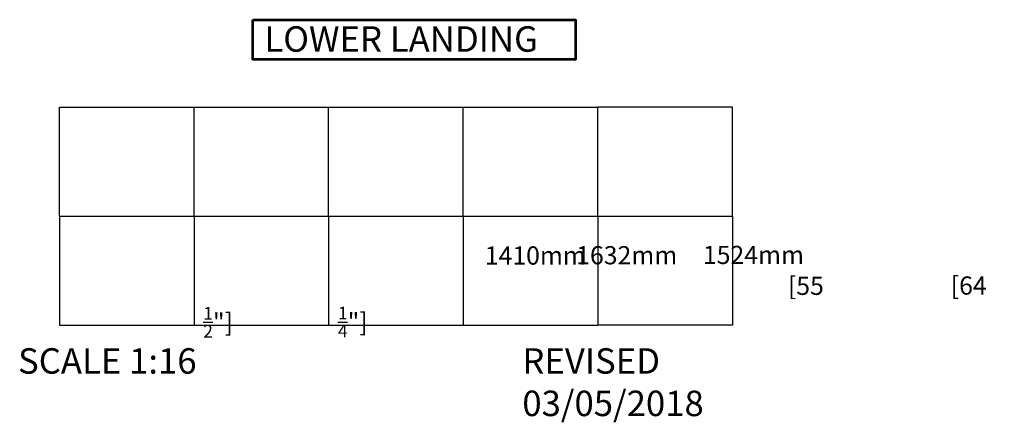
# Model space of a CAD drawing. Units: inches. Extents: x -5057 to 12268, y -4502 to 6362.
# Drawn here: x 1268 to 3975, y -1030 to 78 of the extents above; entities that cross this region are included whole.
import ezdxf

# ---------------------------------------------------------------- set-up
doc = ezdxf.new("R2010")
doc.units = ezdxf.units.IN
doc.layers.add('OBJECT', color=7, linetype='Continuous', lineweight=53)
doc.styles.add('SIMPLEX', font='SIMPLEX.shx')

msp = doc.modelspace()

# ---------------------------------------------------------------- linework, layer by layer
for p, q in [((1377.7465, -162.7093), (1747.7465, -162.7093)), ((1377.7465, -462.7093), (1377.7465, -162.7093)), ((1747.7465, -162.7093), (2117.7465, -162.7093)), ((1747.7465, -462.7093), (1747.7465, -162.7093)), ((2117.7465, -162.7093), (2487.7465, -162.7093)), ((2117.7465, -462.7093), (2117.7465, -162.7093)), ((2487.7465, -162.7093), (2857.7465, -162.7093)), ((2487.7465, -462.7093), (2487.7465, -162.7093)), ((3227.7465, -162.7093), (2857.7465, -162.7093)), ((2857.7465, -462.7093), (2857.7465, -162.7093)), ((3227.7465, -462.7093), (3227.7465, -162.7093)), ((1377.7465, -462.7093), (1747.7465, -462.7093)), ((1377.7465, -462.7093), (1747.7465, -462.7093)), ((1377.7465, -462.7093), (1377.7465, -762.7093)), ((1747.7465, -462.7093), (2117.7465, -462.7093)), ((1747.7465, -462.7093), (2117.7465, -462.7093)), ((1747.7465, -462.7093), (1747.7465, -762.7093)), ((2117.7465, -462.7093), (2487.7465, -462.7093)), ((2117.7465, -462.7093), (2487.7465, -462.7093)), ((2117.7465, -462.7093), (2117.7465, -762.7093)), ((2487.7465, -462.7093), (2857.7465, -462.7093)), ((2487.7465, -462.7093), (2857.7465, -462.7093)), ((2487.7465, -462.7093), (2487.7465, -762.7093)), ((2857.7465, -462.7093), (3227.7465, -462.7093)), ((2857.7465, -462.7093), (3227.7465, -462.7093)), ((2857.7465, -462.7093), (2857.7465, -762.7093)), ((3227.7465, -462.7093), (3227.7465, -762.7093)), ((1377.7465, -762.7093), (1747.7465, -762.7093)), ((1747.7465, -762.7093), (2117.7465, -762.7093)), ((2117.7465, -762.7093), (2487.7465, -762.7093)), ((2487.7465, -762.7093), (2857.7465, -762.7093)), ((3227.7465, -762.7093), (2857.7465, -762.7093))]:
    msp.add_line(p, q)
at = {"layer": 'OBJECT'}
msp.add_lwpolyline([(1909.1386, 77.731), (2796.3393, 77.731), (2796.3393, -31.3846), (1909.1386, -31.3846)], close=True, dxfattribs=at)

# ---------------------------------------------------------------- texts
at = {"char_height": 50, "attachment_point": 1, "style": 'SIMPLEX'}
for s, width, insert in [('\\A1;\\pi15.48282;1410mm\\P\\pi32.14949;[55 {\\H0.7x;\\S1/2;}"]', 326.203744, (1772.9994, -545.9036)), ('\\A1;\\pi13.1011;1632mm\\P\\pi33.69634;[64 {\\H0.7x;\\S1/4;}"]', 330.964099, (2143.389, -545.1116)), ('\\A1;\\pi5.21145;1524mm\\P\\pi65.92574;[60"]', 315.184814, (2886.2997, -544.33))]:
    msp.add_mtext_dynamic_manual_height_columns(s, width=width, gutter_width=0.5, heights=[0], dxfattribs=dict(at, insert=insert))
at = {"layer": 'OBJECT', "char_height": 70, "attachment_point": 1, "style": 'SIMPLEX'}
for s, width, insert in [('LOWER LANDING', 1981.029891, (1941.0408, 59.5672)), ('SCALE 1:16', 794.686685, (1263.6757, -825.8789)), ('REVISED 03/05/2018', 890.764264, (2650.2862, -825.8789))]:
    msp.add_mtext_dynamic_manual_height_columns(s, width=width, gutter_width=0.5, heights=[0], dxfattribs=dict(at, insert=insert))

doc.saveas('drawing.dxf')
